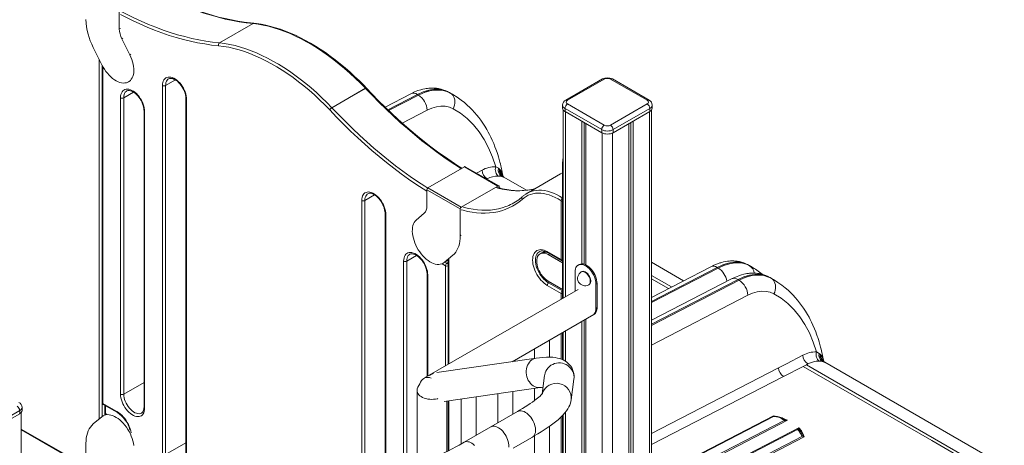
# Model space of a CAD drawing. Units: millimetres. Extents: x -10350 to 13924, y -8123 to 1778.
# Drawn here: x 6000 to 7328, y -5325 to -4751 of the extents above; entities that cross this region are included whole.
import ezdxf

# ---------------------------------------------------------------- set-up
doc = ezdxf.new("R2010")
doc.units = ezdxf.units.MM

msp = doc.modelspace()

# ---------------------------------------------------------------- linework, layer by layer
at = {"color": 7, "linetype": 'Continuous', "lineweight": 15}
for p, q in [((6134.2, -4740.9), (6134.2, -4763.4)), ((6269.3, -4782.1), (6314.6, -4756)), ((6314.6, -4756), (6269.4, -4782.1)), ((6137.7, -4776.6), (6148.5, -4798.3)), ((6110.7, -4811.8), (6099, -4788.6)), ((6111, -4814.8), (6111, -5267.6)), ((6111.9, -4816.1), (6111.9, -5268.8)), ((6146.7, -4834.8), (6148.1, -4834)), ((6786, -4830.9), (6736.5, -4859.5)), ((6788.5, -4831.1), (6739, -4859.7)), ((6846.5, -4859.7), (6797, -4831.1)), ((6849, -4859.5), (6799.5, -4830.9)), ((6192.5, -5338), (6192.5, -4839.9)), ((6196.7, -4839.9), (6196.7, -5338)), ((6421.1, -4869.7), (6466.3, -4843.5)), ((6466.3, -4843.6), (6421.1, -4869.7)), ((6577.8, -4848.4), (6576.9, -4847.9)), ((6135.9, -5256.4), (6135.9, -4856.2)), ((6140.2, -4856.2), (6140.2, -5256.4)), ((6224.1, -4857.5), (6224.1, -5355.6)), ((6225, -4858.7), (6225, -5356.8)), ((6527.4, -4850.9), (6492.7, -4868.8)), ((6537.7, -4852.6), (6536.3, -4851.8)), ((6578.4, -4848.6), (6579.5, -4849.3)), ((6579.5, -4849.3), (6580.9, -4850.1)), ((6580.7, -4849.9), (6579.6, -4849.3)), ((6582, -4850.7), (6580.9, -4850)), ((6583.6, -4851.6), (6582, -4850.7)), ((6583.6, -4851.6), (6584, -4851.9)), ((6167.6, -4873.8), (6167.6, -5273.9)), ((6168.4, -4875), (6168.4, -5275.1)), ((6732.2, -4866.2), (6732.2, -4870.3)), ((6733.2, -4873), (6733.2, -5126.4)), ((6785, -4899.3), (6735.5, -4870.7)), ((6735.5, -4870.7), (6735.5, -4874.8)), ((6735.5, -4874.8), (6785, -4903.4)), ((6739, -4864.6), (6788.5, -4893.2)), ((6797, -4893.2), (6846.5, -4864.6)), ((6850, -4870.7), (6800.5, -4899.3)), ((6800.5, -4903.4), (6850, -4874.8)), ((6850, -4870.7), (6850, -4874.8)), ((6852.2, -6910.4), (6852.2, -4873)), ((6853.2, -4870.3), (6853.2, -4866.2)), ((6758.1, -4887.9), (6758.1, -5080.5)), ((6827.4, -4887.9), (6827.4, -6127.1)), ((6761.4, -4889.8), (6761.4, -5081)), ((6763.7, -4891.1), (6763.7, -5082)), ((6785, -4899.3), (6785, -4903.4)), ((6800.5, -4899.3), (6800.5, -4903.4)), ((6821.7, -4891.1), (6821.7, -6118.7)), ((6824.1, -4889.8), (6824.1, -6122)), ((6550.5, -4978), (6600, -4949.4)), ((6645.1, -4975.4), (6600, -4949.4)), ((6646.1, -4975.3), (6601, -4949.3)), ((6642.1, -4949.5), (6645.7, -4951.5)), ((6645.7, -4951.5), (6647.2, -4952.7)), ((6647.2, -4952.7), (6648.5, -4954.1)), ((6648.5, -4954.1), (6648.6, -4954.3)), ((6648.6, -4954.3), (6650.3, -4957.1)), ((6732.3, -4943.5), (6732.3, -5127)), ((6651.6, -4962.9), (6650, -4962.5)), ((6650.3, -4957.1), (6651.4, -4960.6)), ((6651.5, -4960.7), (6651.4, -4960.5)), ((6651.4, -4960.6), (6651.5, -4960.9)), ((6652.9, -4963.4), (6651.6, -4962.9)), ((6653.6, -4963.8), (6652.4, -4962.8)), ((6653, -4963.4), (6652.9, -4963.4)), ((6683.6, -4981.1), (6653.1, -4963.5)), ((6729.4, -4959.1), (6684.1, -4985.3)), ((6594.2, -5006.4), (6549.1, -4980.4)), ((6549.1, -5002.9), (6549.1, -4980.4)), ((6550.5, -4978), (6595.6, -5004)), ((6595.6, -5004), (6645.1, -4975.4)), ((6646.5, -4976.2), (6646.5, -4978)), ((6646.5, -4977.3), (6648.7, -4978.5)), ((6594.2, -5006.4), (6594.2, -5042.5)), ((6730.2, -5074.7), (6730.2, -4995.3)), ((6492.8, -5012.6), (6492.8, -5368.8)), ((6534.9, -5021.4), (6545.7, -5012.2)), ((6584.3, -5068.8), (6572.7, -5078.5)), ((6704.1, -5065.6), (6702, -5066.9)), ((6711.6, -5063.9), (6730.2, -5074.7)), ((6712.2, -5065.3), (6730.8, -5076.1)), ((6713, -5067.9), (6732.3, -5079.1)), ((6571, -5079.7), (6575.2, -5077.2)), ((6578, -5074.6), (6578, -5216)), ((6754.6, -5081.4), (6753.2, -5082.3)), ((6895.4, -5103.4), (6852.2, -5078.4)), ((6932.1, -5084.4), (6852.2, -5125.7)), ((6942.2, -5086.1), (6940.8, -5085.3)), ((6981.4, -5081.3), (6980.4, -5080.8)), ((6981.7, -5081.5), (6980.4, -5080.8)), ((6981.7, -5081.5), (6983.1, -5082.2)), ((6984.1, -5082.8), (6982.5, -5081.9)), ((6984.2, -5082.9), (6983.1, -5082.2)), ((6985.6, -5083.7), (6984, -5082.7)), ((6986.7, -5084.3), (6985.6, -5083.7)), ((6986.7, -5084.4), (6986.6, -5084.3)), ((6549.4, -5094.2), (6549.4, -5232.6)), ((6749, -5117.3), (6749, -5091.4)), ((6758.2, -5090.9), (6757.5, -5091.3)), ((6852.2, -5096), (6879.4, -5111.7)), ((6960.1, -5100.7), (6852.2, -5156.5)), ((7010.6, -5098.2), (7009.7, -5097.7)), ((7011.1, -5098.4), (7012.3, -5099.1)), ((7013.5, -5099.8), (7012.3, -5099.1)), ((7012.3, -5099.1), (7013.6, -5099.9)), ((7014.8, -5100.5), (7013.6, -5099.8)), ((7016.3, -5101.4), (7014.8, -5100.5)), ((6730.2, -5120.3), (6711.6, -5109.5)), ((6732.3, -5115.1), (6713, -5103.9)), ((6713.3, -5106.1), (6732, -5116.9)), ((6767.5, -5108.6), (6768.2, -5108.2)), ((6778.7, -5106.9), (6777.3, -5107.7)), ((6777.3, -5107.7), (6777.3, -5140.4)), ((6778.7, -5106.9), (6778.7, -5139.6)), ((6970.4, -5102.4), (6969, -5101.6)), ((6753.2, -5114.9), (6546, -5234.5)), ((6778.7, -5139.6), (6777.3, -5140.4)), ((6664.1, -5212.5), (6774.6, -5148.7)), ((6773.2, -5149.6), (6774.6, -5148.7)), ((6758.1, -5158.3), (6758.1, -5783.9)), ((6761.4, -5156.4), (6761.4, -5785.8)), ((6763.7, -5155), (6763.7, -5787.2)), ((6732.3, -5173.1), (6732.3, -5209.8)), ((6733.2, -5172.6), (6733.2, -5210.2)), ((6714.5, -5206.4), (6714.5, -5183.4)), ((6694.5, -5195), (6694.5, -5208.1)), ((7034.1, -5215.3), (7056.4, -5203.9)), ((7074.8, -5199.4), (7078.5, -5201.4)), ((7078.5, -5201.4), (7079.9, -5202.5)), ((7079.9, -5202.5), (7081.2, -5203.9)), ((7081.2, -5203.9), (7081.4, -5204.1)), ((7081.4, -5204.1), (7083.1, -5206.9)), ((7083.1, -5206.9), (7084.2, -5210.4)), ((6696.4, -5207.8), (6562.7, -5227.3)), ((6665, -5212.4), (6665, -5212)), ((7023.6, -5220.8), (7034.1, -5215.3)), ((7030.3, -5232.5), (7056.8, -5218.8)), ((7056.8, -5218.8), (7061.2, -5216.6)), ((7056.8, -5218.8), (7230.6, -5319.1)), ((7063.1, -5215.6), (7061.2, -5216.6)), ((7061.2, -5216.6), (7312.1, -5361.5)), ((7084.4, -5212.7), (7082.8, -5212.3)), ((7084.2, -5210.6), (7084.2, -5210.3)), ((7084.2, -5210.4), (7084.2, -5210.7)), ((7085.7, -5213.2), (7084.4, -5212.7)), ((7086.3, -5213.6), (7085.1, -5212.6)), ((7085.8, -5213.2), (7085.7, -5213.2)), ((7328.2, -5353.2), (7085.9, -5213.3)), ((6707.9, -5231), (6704.6, -5256.1)), ((6743.9, -5264), (6747.6, -5236.3)), ((6536, -5251.8), (6536, -5352.2)), ((6572.5, -5266.3), (6702.2, -5247.4)), ((6615.5, -5312), (6615.5, -5260)), ((6645, -5255.7), (6645, -5295)), ((6665, -5283.5), (6665, -5252.8)), ((6694.5, -5248.5), (6694.5, -5264.9)), ((6111.9, -5268.8), (6131, -5279.8)), ((6112.5, -5270.2), (6131.6, -5281.2)), ((6114.5, -5271.3), (6114.5, -5284.4)), ((6576, -5333.9), (6576, -5265.8)), ((6578, -5265.5), (6578, -5332.9)), ((6595.5, -5263), (6595.5, -5323.5)), ((5999.8, -5278.6), (5950.3, -5307.2)), ((5950.3, -5311.3), (5999.8, -5282.7)), ((5999.8, -5278.6), (5999.8, -5282.7)), ((6002, -7401.2), (6002, -5280.9)), ((6003, -5278.2), (6003, -5274.1)), ((6110.7, -5286.8), (6099, -5296.6)), ((6117.3, -5282.8), (6112.4, -5285.6)), ((6671.6, -5279.6), (6635.5, -5300.5)), ((6732.3, -5285), (6732.3, -5733.2)), ((6733.2, -5284), (6733.2, -5769.6)), ((7018, -5286.1), (7016.6, -5285.7)), ((7016.8, -5286.3), (7018, -5286.1)), ((7016.8, -5286.3), (7016.8, -5286.3)), ((7016.8, -5286.3), (7017, -5286.6)), ((7017, -5286.6), (7017.9, -5286.5)), ((7018.8, -5286.3), (7018, -5286.1)), ((7019, -5286.2), (7018.3, -5286.3)), ((7023.6, -5287.5), (7021, -5286.8)), ((6714.5, -5819.3), (6714.5, -5299.8)), ((7031.3, -5291.7), (7031.1, -5291.5)), ((7031.4, -5290), (7031.2, -5289.9)), ((7032, -5290.2), (7031.4, -5290.1)), ((7031.6, -5290.1), (7031.6, -5290.1)), ((7032, -5290.2), (7031.6, -5290.1)), ((6002, -5304.4), (6089.2, -5354.7)), ((6635.5, -5300.5), (6599.4, -5321.3)), ((6694.5, -5312.6), (6694.5, -5819.3)), ((7050, -5305), (7050.5, -5305.5)), ((7050.5, -5305.5), (7051.7, -5306.9)), ((7051.7, -5306.9), (7051.8, -5307)), ((7052.9, -5308.7), (7051.8, -5307)), ((7054.4, -5307.1), (7053, -5304.8)), ((7054.1, -5306.7), (7054, -5306.4)), ((7054.1, -5306.7), (7054.4, -5307.1)), ((7055.2, -5308.5), (7054.4, -5307.1)), ((7055.8, -5309.9), (7055.2, -5308.5)), ((7055.9, -5313.1), (7057, -5313.7)), ((7056.7, -5310.3), (7058.3, -5314)), ((7058.3, -5314), (7056.9, -5312.2)), ((6089.2, -5322.9), (6089.2, -5358.9)), ((6665.7, -5329.3), (6691.6, -5314.3)), ((7057, -5313.7), (7058.3, -5314))]:
    msp.add_line(p, q, dxfattribs=at)
at = {"color": 8, "linetype": 'Continuous', "lineweight": 15}
for p, q in [((6134.2, -4763.4), (6135.6, -4762.6)), ((6137.7, -4776.6), (6139.1, -4775.8)), ((6106.9, -5290), (6106.9, -4804.2)), ((6148.5, -4798.3), (6149.9, -4797.5)), ((6111.1, -4812.6), (6111.1, -4814)), ((6113.7, -4817.1), (6111.9, -4816.1)), ((6209.9, -4832.3), (6196.7, -4839.9)), ((6578.4, -4848.6), (6576.8, -4848)), ((6153.4, -4848.6), (6140.2, -4856.2)), ((6496.5, -4872.4), (6536.3, -4851.8)), ((6497.5, -4873.4), (6537.7, -4852.6)), ((6580.4, -4849.8), (6578.4, -4848.6)), ((6580.9, -4850.1), (6583.6, -4851.6)), ((6516, -4890.4), (6549.4, -4873.1)), ((6736.2, -4875.2), (6736.2, -5124.7)), ((6849.3, -4875.2), (6849.3, -6914.5)), ((6785.7, -4903.8), (6785.7, -5799.8)), ((6799.8, -4903.8), (6799.8, -6099.7)), ((6616, -4958), (6623.6, -4954)), ((6733.2, -4944.1), (6732.3, -4943.5)), ((6630.3, -4965.7), (6629.9, -4966)), ((6653.1, -4963.5), (6653, -4963.4)), ((6478.6, -4987.4), (6465.4, -4995)), ((6461.2, -5380.4), (6461.2, -4995)), ((6465.4, -4995), (6465.4, -5378.9)), ((6493.7, -5013.8), (6493.7, -5368.5)), ((6594.2, -5042.5), (6595.6, -5041.6)), ((6535.2, -5069), (6522, -5076.7)), ((6578.9, -5073.7), (6578.9, -5215.5)), ((6584.3, -5068.8), (6585.7, -5068)), ((6713, -5067.9), (6714.9, -5066.9)), ((6517.7, -5359.5), (6517.7, -5076.7)), ((6522, -5076.7), (6522, -5357.9)), ((6574.3, -5083), (6569.7, -5080.3)), ((6572.7, -5078.5), (6577.6, -5075.7)), ((6576.1, -5079.6), (6573.6, -5078.2)), ((6574.3, -5218.2), (6574.3, -5083)), ((6577.4, -5075.9), (6577.9, -5076.1)), ((6577.9, -5076.1), (6577.9, -5075.5)), ((6732.3, -5076.7), (6731.9, -5076.5)), ((6852.2, -5131.1), (6940.8, -5085.3)), ((6942.2, -5086.1), (6852.2, -5132.6)), ((6983.1, -5082.2), (6985.6, -5083.7)), ((6986.6, -5084.3), (6984.2, -5082.9)), ((6550.3, -5095.5), (6550.3, -5232.1)), ((6852.2, -5100.7), (6875, -5113.9)), ((7013.6, -5099.9), (7016.7, -5101.7)), ((6852.2, -5162), (6969, -5101.6)), ((6852.2, -5163.5), (6970.4, -5102.4)), ((6730.2, -5128.2), (6730.2, -5120.3)), ((6732, -5116.9), (6732.3, -5116.6)), ((6732, -5116.9), (6732.3, -5117.1)), ((6852.2, -5190.1), (6982.2, -5122.9)), ((6730.2, -5209), (6730.2, -5174.4)), ((6736.2, -5170.9), (6736.2, -5211.9)), ((7085.9, -5213.3), (7085.8, -5213.2)), ((6852.2, -5309.3), (7023.6, -5220.8)), ((7030.3, -5232.5), (6852.2, -5324.5)), ((6167.6, -5240.5), (6140.2, -5256.4)), ((6111.1, -5268.3), (6111.1, -5286.5)), ((6115.4, -5271.8), (6115.4, -5283.9)), ((6578.9, -5265.4), (6578.9, -5332.4)), ((6736.2, -5280.6), (6736.2, -5771.2)), ((6852.2, -5370.6), (7016.6, -5285.7)), ((7017, -5286.6), (6852.2, -5371.7)), ((7016.6, -5285.7), (7019.2, -5286.2)), ((6730.2, -5581), (6730.2, -5287.1)), ((7035.8, -5291.6), (6852.2, -5386.4)), ((6852.2, -5384.2), (7031.3, -5291.7)), ((6002, -5303.4), (6089.2, -5353.7)), ((6852.2, -5404.6), (7051, -5301.9)), ((7049, -5304.1), (6852.2, -5405.8)), ((6852.2, -5418.3), (7055.9, -5313.1)), ((6224.1, -5322.2), (6196.7, -5338)), ((7058.3, -5314), (6852.2, -5420.5)), ((7230.6, -5319.1), (7307.8, -5363.7))]:
    msp.add_line(p, q, dxfattribs=at)
at = {"color": 8, "linetype": 'Continuous', "lineweight": 15, "flags": 128}
for points in [[(6314.6, -4756), (6305.4, -4755), (6296.1, -4753.7), (6286.7, -4752), (6277.2, -4750), (6267.6, -4747.7), (6258, -4745), (6248.3, -4742.1), (6238.5, -4738.7), (6228.7, -4735.1), (6218.9, -4731.1), (6209, -4726.8), (6199.1, -4722.2), (6189.1, -4717.2), (6183, -4714)], [(6137.8, -4740.1), (6143.9, -4743.4), (6153.8, -4748.3), (6163.7, -4752.9), (6173.6, -4757.2), (6183.5, -4761.2), (6193.3, -4764.9), (6203, -4768.2), (6212.7, -4771.2), (6222.4, -4773.8), (6231.9, -4776.2), (6241.4, -4778.1), (6250.8, -4779.8), (6260.1, -4781.1), (6269.3, -4782.1)], [(6268, -4786), (6258.8, -4785.1), (6249.4, -4783.7), (6239.9, -4782.1), (6230.4, -4780.1), (6220.8, -4777.7), (6211.1, -4775.1), (6201.4, -4772.1), (6191.5, -4768.7), (6181.7, -4765), (6171.8, -4761), (6161.8, -4756.7), (6151.9, -4752.1), (6141.9, -4747.1), (6135.6, -4743.8)], [(6200.8, -4830.8), (6199.9, -4831.4), (6198.8, -4832.6), (6197.9, -4834.1), (6197.2, -4835.8), (6196.9, -4837.8), (6196.7, -4839.9)], [(6144.2, -4847.1), (6143.3, -4847.8), (6142.2, -4848.9), (6141.3, -4850.4), (6140.7, -4852.1), (6140.3, -4854.1), (6140.2, -4856.2)], [(6466.3, -4843.6), (6466.7, -4843.4), (6467.1, -4843.2), (6467.4, -4843.2), (6467.6, -4843.2), (6467.7, -4843.3)], [(6466.3, -4843.5), (6466.7, -4843.3), (6467.1, -4843.2), (6467.4, -4843.2), (6467.6, -4843.2), (6467.7, -4843.3)], [(6595.5, -4952), (6591.8, -4949.7), (6581.9, -4943.1), (6571.9, -4936.3), (6562.1, -4929.2), (6552.2, -4921.8), (6542.4, -4914.2), (6532.7, -4906.2), (6523, -4898), (6513.3, -4889.6), (6503.8, -4880.8), (6494.3, -4871.9), (6484.9, -4862.7), (6475.6, -4853.2), (6466.3, -4843.6)], [(6549.1, -4982.5), (6544.3, -4979.4), (6534.3, -4972.8), (6524.3, -4966), (6514.4, -4958.8), (6504.5, -4951.4), (6494.6, -4943.7), (6484.8, -4935.7), (6475.1, -4927.5), (6465.4, -4918.9), (6455.8, -4910.2), (6446.2, -4901.2), (6436.8, -4891.9), (6427.4, -4882.4), (6418.1, -4872.7)], [(6421.1, -4869.7), (6430.3, -4879.4), (6439.6, -4888.8), (6449, -4898), (6458.5, -4907), (6468.1, -4915.7), (6477.7, -4924.1), (6487.4, -4932.4), (6497.2, -4940.3), (6507, -4948), (6516.8, -4955.3), (6526.7, -4962.4), (6536.6, -4969.3), (6546.5, -4975.8), (6550.3, -4978.2)], [(6695, -4979), (6690.8, -4980), (6685.5, -4981), (6680, -4981.6), (6674.4, -4981.9), (6668.7, -4981.8), (6662.8, -4981.4), (6656.9, -4980.7), (6650.9, -4979.5), (6644.7, -4978.1), (6643, -4977.6)], [(6688, -4983.4), (6689.7, -4982.8), (6693, -4981.8), (6696.5, -4981.3), (6700.2, -4981), (6704, -4981.2), (6707.8, -4981.6), (6711.8, -4982.5), (6715.9, -4983.6), (6720, -4985.2), (6724.1, -4987), (6728.3, -4989.2), (6732.4, -4991.7)], [(6469.5, -4985.9), (6468.6, -4986.6), (6467.5, -4987.7), (6466.6, -4989.2), (6465.9, -4990.9), (6465.6, -4992.9), (6465.4, -4995)], [(6677.7, -4993.5), (6673.5, -4996.9), (6669.2, -4999.9), (6664.7, -5002.6), (6659.9, -5005), (6655, -5007), (6649.9, -5008.7), (6644.7, -5010.1), (6639.3, -5011.1), (6633.7, -5011.7), (6628, -5012), (6622.2, -5011.9), (6616.3, -5011.5), (6610.2, -5010.7), (6604.1, -5009.6), (6597.9, -5008.1), (6595.6, -5007.5)], [(6597.7, -5003.7), (6599.5, -5004.2), (6605.6, -5005.7), (6611.6, -5006.8), (6617.6, -5007.5), (6623.4, -5008), (6629.2, -5008), (6634.8, -5007.8), (6640.2, -5007.1), (6645.6, -5006.2), (6650.8, -5004.8), (6655.8, -5003.2), (6657.4, -5002.6)], [(6526.1, -5067.6), (6525.2, -5068.2), (6524, -5069.4), (6523.2, -5070.8), (6522.5, -5072.6), (6522.1, -5074.5), (6522, -5076.7)], [(6702.3, -5063.4), (6701.6, -5063.7), (6700.1, -5064.6), (6698.8, -5065.7), (6697.7, -5067.2), (6696.8, -5069), (6696.2, -5070.9), (6695.8, -5073.1), (6695.7, -5075.5), (6695.8, -5078.1), (6696.2, -5080.7), (6696.8, -5083.4), (6697.7, -5086.2), (6698.8, -5088.9), (6700.1, -5091.6), (6701.6, -5094.2), (6703.3, -5096.7), (6705.1, -5099), (6707.1, -5101.2), (6709.1, -5103.1), (6711.2, -5104.7), (6713.3, -5106.1)], [(6577.6, -5080.4), (6577.8, -5080.7), (6578, -5081)], [(6577.9, -5076.1), (6578, -5076.2), (6578, -5076.2)], [(6757.5, -5091.3), (6758.4, -5091), (6759.5, -5090.9), (6760.8, -5091.1), (6762.1, -5091.6), (6763.5, -5092.5), (6764.8, -5093.6), (6766, -5095), (6767.1, -5096.5), (6768, -5098.1), (6768.8, -5099.9), (6769.3, -5101.6), (6769.5, -5103.3), (6769.5, -5104.8), (6769.3, -5106.2), (6768.8, -5107.4), (6768, -5108.2), (6767.5, -5108.6)], [(6683.3, -5224.9), (6683.6, -5222.3), (6684.2, -5219.8), (6685, -5217.4), (6686.1, -5215.2), (6687.5, -5213.3), (6689, -5211.5), (6690.7, -5210.1), (6692.6, -5209), (6694.6, -5208.2), (6696.4, -5207.8)], [(6707.9, -5231), (6708.1, -5230.1), (6708.7, -5227.6), (6709.7, -5225.2), (6711, -5222.9), (6712.6, -5220.8), (6714.5, -5219), (6716.6, -5217.4), (6718.9, -5216.1), (6721.3, -5215.1), (6723.9, -5214.4), (6726.6, -5214.1), (6729.3, -5214.2), (6731.9, -5214.5), (6734.5, -5215.3), (6736.9, -5216.3), (6739.2, -5217.7), (6741.3, -5219.3), (6743.1, -5221.2), (6744.7, -5223.4), (6746, -5225.7), (6746.9, -5228.1), (6747.5, -5230.7), (6747.8, -5233.3), (6747.6, -5235.9), (6747.6, -5236.3)], [(6702.2, -5247.4), (6700.8, -5247.5), (6698.7, -5247.4), (6696.6, -5247), (6694.5, -5246.2), (6692.5, -5245.1), (6690.6, -5243.6), (6688.9, -5241.9), (6687.4, -5239.9), (6686, -5237.7), (6685, -5235.3), (6684.1, -5232.8), (6683.6, -5230.2), (6683.3, -5227.6), (6683.3, -5224.9)], [(6140.2, -5256.4), (6140.3, -5258.7), (6140.7, -5261.1), (6141.3, -5263.5), (6142.2, -5266), (6143.3, -5268.5), (6144.6, -5270.9), (6146.1, -5273.1), (6147.8, -5275.3), (6149.6, -5277.2), (6151.4, -5278.8), (6153.3, -5280.3), (6155.3, -5281.4), (6157.2, -5282.2), (6159, -5282.6), (6160.8, -5282.8), (6162.4, -5282.6), (6163.9, -5282), (6164.3, -5281.8)], [(6563.9, -5262.4), (6563.5, -5262.5), (6561, -5263), (6558.3, -5263.3), (6555.7, -5263.4), (6553, -5263.3), (6550.4, -5262.9), (6547.9, -5262.4), (6545.5, -5261.7), (6543.3, -5260.8), (6541.4, -5259.7), (6539.7, -5258.5), (6538.3, -5257.2), (6537.2, -5255.8), (6536.5, -5254.3), (6536.1, -5252.8), (6536, -5251.8)], [(6131, -5279.8), (6133.2, -5281.2), (6135.4, -5282.9), (6137.5, -5284.9), (6139.5, -5287), (6141.5, -5289.4), (6143.3, -5291.9), (6145, -5294.6), (6146.4, -5297.4), (6147.7, -5300.2), (6148.8, -5303.1), (6149.6, -5305.9), (6150.3, -5308.7)], [(6671.6, -5279.6), (6671.8, -5279.6), (6673.2, -5279), (6674.8, -5278.7), (6676.5, -5278.8), (6678.3, -5279.2), (6680.2, -5279.9), (6682.1, -5280.9), (6683.9, -5282.2), (6685.8, -5283.8), (6687.5, -5285.6), (6689.2, -5287.6), (6690.7, -5289.8), (6692.1, -5292.1), (6693.3, -5294.5), (6694.2, -5296.9), (6695, -5299.3), (6695.5, -5301.7), (6695.7, -5304), (6695.7, -5306.2), (6695.5, -5308.2), (6695, -5310), (6694.2, -5311.6), (6693.3, -5312.9), (6692.1, -5314), (6691.6, -5314.3)], [(7029.7, -5289.2), (7029.8, -5289.2), (7035.8, -5291.6)], [(6599.4, -5321.3), (6599.6, -5321.2), (6601, -5320.6), (6602.6, -5320.4), (6604.3, -5320.5), (6606.1, -5320.9), (6608, -5321.6), (6609.9, -5322.6), (6611.8, -5323.9), (6613.6, -5325.5)]]:
    msp.add_lwpolyline(points, dxfattribs=at)
at = {"color": 7, "linetype": 'Continuous', "lineweight": 15, "flags": 128}
for points in [[(6315.7, -4755.7), (6311.3, -4755.3), (6302.8, -4754.3), (6294.3, -4752.9), (6285.6, -4751.3), (6277, -4749.5), (6268.2, -4747.3), (6259.4, -4744.9), (6250.5, -4742.1), (6241.6, -4739.1), (6232.6, -4735.9), (6223.6, -4732.3), (6214.6, -4728.5), (6205.5, -4724.4), (6196.5, -4720), (6187.4, -4715.4), (6184.5, -4713.8)], [(6466.3, -4843.5), (6459.4, -4836.5), (6452.4, -4829.7), (6445.3, -4823.1), (6438.1, -4816.8), (6430.9, -4810.8), (6423.6, -4805), (6416.3, -4799.5), (6409, -4794.3), (6401.6, -4789.4), (6394.2, -4784.8), (6386.8, -4780.6), (6379.4, -4776.6), (6372, -4773), (6364.6, -4769.7), (6357.3, -4766.7), (6350, -4764), (6342.8, -4761.7), (6335.6, -4759.8), (6328.5, -4758.2), (6321.5, -4756.9), (6314.6, -4756)], [(6467.7, -4843.3), (6464.4, -4839.9), (6458.1, -4833.6), (6451.7, -4827.4), (6445.2, -4821.5), (6438.7, -4815.8), (6432.1, -4810.4), (6425.5, -4805.1), (6418.9, -4800.1), (6412.2, -4795.4), (6405.4, -4790.8), (6398.7, -4786.5), (6392, -4782.5), (6385.2, -4778.8), (6378.5, -4775.3), (6371.7, -4772), (6365, -4769), (6358.3, -4766.4), (6351.7, -4763.9), (6345.1, -4761.8), (6338.5, -4760), (6332, -4758.4), (6325.5, -4757.1), (6319.2, -4756.1), (6315.7, -4755.7)], [(6418.1, -4872.7), (6411.3, -4865.7), (6404.4, -4859), (6397.4, -4852.5), (6390.3, -4846.2), (6383.1, -4840.3), (6375.9, -4834.6), (6368.7, -4829.1), (6361.4, -4824), (6354.1, -4819.2), (6346.8, -4814.6), (6339.4, -4810.4), (6332.1, -4806.5), (6324.8, -4802.9), (6317.5, -4799.6), (6310.3, -4796.7), (6303.1, -4794), (6295.9, -4791.8), (6288.8, -4789.8), (6281.8, -4788.2), (6274.9, -4787), (6268, -4786)], [(6269.4, -4782.1), (6276.3, -4783), (6283.3, -4784.3), (6290.4, -4785.9), (6297.5, -4787.9), (6304.8, -4790.2), (6312, -4792.8), (6319.4, -4795.8), (6326.7, -4799.1), (6334.1, -4802.7), (6341.5, -4806.7), (6348.9, -4811), (6356.3, -4815.6), (6363.7, -4820.5), (6371.1, -4825.6), (6378.4, -4831.1), (6385.7, -4836.9), (6392.9, -4842.9), (6400.1, -4849.2), (6407.1, -4855.8), (6414.1, -4862.6), (6421.1, -4869.7)], [(6148.5, -4798.3), (6149.9, -4801.5), (6151.1, -4804.6), (6152.2, -4807.8), (6152.9, -4811), (6153.5, -4814), (6153.8, -4817), (6153.8, -4819.9), (6153.6, -4822.6), (6153.2, -4825.1), (6152.5, -4827.5), (6151.6, -4829.6), (6150.4, -4831.4), (6149.1, -4833), (6147.5, -4834.3), (6145.8, -4835.3), (6143.9, -4836), (6141.8, -4836.3), (6139.6, -4836.4), (6137.3, -4836.1), (6135, -4835.5), (6132.5, -4834.6), (6130.1, -4833.4), (6127.6, -4831.9), (6125.2, -4830.1), (6122.8, -4828.1), (6120.5, -4825.8), (6118.3, -4823.3), (6116.1, -4820.7), (6114.2, -4817.9), (6112.3, -4814.9), (6110.7, -4811.8)], [(6192.5, -4839.9), (6192.6, -4837.6), (6193, -4835.5), (6193.6, -4833.7), (6194.5, -4832), (6195.6, -4830.7), (6196.9, -4829.6), (6198.4, -4828.8), (6200, -4828.4), (6201.8, -4828.3), (6203.7, -4828.5), (6205.7, -4829.1), (6207.7, -4830), (6209.8, -4831.1), (6211.8, -4832.6), (6213.8, -4834.3), (6215.7, -4836.3), (6217.5, -4838.5), (6219.1, -4840.8), (6220.6, -4843.3), (6221.9, -4845.9), (6223, -4848.5), (6223.9, -4851.1), (6224.5, -4853.7), (6224.9, -4856.3), (6225, -4858.7)], [(6200.8, -4830.8), (6201, -4830.7), (6202.1, -4830.3), (6203.2, -4830.1), (6204.5, -4830.1), (6206, -4830.4), (6207.5, -4831), (6209.1, -4831.8), (6210.8, -4832.8), (6212.5, -4834.1), (6214.1, -4835.6), (6215.8, -4837.3), (6217.3, -4839.2), (6218.7, -4841.3), (6220, -4843.4), (6221.2, -4845.7), (6222.2, -4847.9), (6223, -4850.2), (6223.5, -4852.5), (6223.9, -4854.6), (6224.1, -4856.7), (6224.1, -4857.5)], [(6135.9, -4856.2), (6136, -4854), (6136.4, -4851.9), (6137.1, -4850), (6137.9, -4848.4), (6139, -4847), (6140.3, -4845.9), (6141.8, -4845.2), (6143.5, -4844.7), (6145.2, -4844.6), (6147.1, -4844.9), (6149.1, -4845.4), (6151.2, -4846.3), (6153.2, -4847.5), (6155.2, -4848.9), (6157.2, -4850.7), (6159.1, -4852.6), (6160.9, -4854.8), (6162.5, -4857.1), (6164, -4859.6), (6165.3, -4862.2), (6166.4, -4864.8), (6167.3, -4867.5), (6167.9, -4870.1), (6168.3, -4872.6), (6168.4, -4875)], [(6144.3, -4847.1), (6144.4, -4847), (6145.5, -4846.6), (6146.7, -4846.4), (6147.9, -4846.5), (6149.4, -4846.8), (6150.9, -4847.3), (6152.6, -4848.1), (6154.2, -4849.1), (6155.9, -4850.4), (6157.6, -4851.9), (6159.2, -4853.7), (6160.7, -4855.6), (6162.2, -4857.6), (6163.5, -4859.8), (6164.6, -4862), (6165.6, -4864.3), (6166.4, -4866.6), (6167, -4868.8), (6167.4, -4871), (6167.5, -4873), (6167.6, -4873.8)], [(6596.4, -4951.5), (6591, -4948), (6581.9, -4942), (6572.8, -4935.7), (6563.7, -4929.2), (6554.7, -4922.4), (6545.7, -4915.4), (6536.7, -4908.2), (6527.8, -4900.7), (6518.9, -4893.1), (6510.1, -4885.2), (6501.4, -4877.1), (6492.7, -4868.8), (6484.1, -4860.3), (6475.5, -4851.5), (6467.7, -4843.3)], [(6576.9, -4847.9), (6573.8, -4846.5), (6570.8, -4845.4), (6568.3, -4844.7), (6566.4, -4844.2), (6564.9, -4843.9), (6563.7, -4843.7), (6562.3, -4843.5), (6560.7, -4843.4), (6558.2, -4843.2), (6555.7, -4843.2), (6553.6, -4843.3), (6551.8, -4843.4), (6550.1, -4843.6), (6548.3, -4843.8), (6546.3, -4844.2), (6543.9, -4844.7), (6540.8, -4845.5), (6537, -4846.7), (6532.5, -4848.4), (6527.4, -4850.9)], [(6578.4, -4848.6), (6573.8, -4846.6), (6569.1, -4845.4), (6564.1, -4844.8), (6559, -4844.9), (6551.6, -4846), (6544, -4848.4), (6536.3, -4851.8)], [(6537.7, -4852.6), (6545.4, -4849.2), (6553, -4846.8), (6560.3, -4845.7), (6565.4, -4845.6), (6570.3, -4846.1), (6575.1, -4847.4), (6579.5, -4849.3)], [(6537.7, -4852.6), (6543.5, -4849.9), (6549.3, -4847.9), (6555, -4846.5), (6560.7, -4845.9), (6566, -4845.9), (6571.1, -4846.6), (6576.1, -4848), (6580.9, -4850.1)], [(6580.9, -4850.1), (6582.6, -4851.3), (6584, -4852.8), (6585.2, -4854.6), (6586.1, -4856.6), (6586.7, -4858.9), (6586.9, -4861.3), (6586.8, -4863.8), (6586.4, -4866.3), (6585.7, -4868.8), (6584.7, -4871.2)], [(6651.4, -4960.5), (6651.3, -4960), (6650.7, -4956.7), (6650.2, -4954.1), (6649.8, -4952.1), (6649.4, -4950.1), (6648.9, -4948), (6648.3, -4945.6), (6647.6, -4943.1), (6646.7, -4939.6), (6645.7, -4936), (6644.7, -4932.8), (6643.8, -4930.2), (6643.1, -4928.1), (6642.3, -4925.7), (6641, -4922.4), (6639.3, -4918.2), (6637.3, -4913.5), (6635.3, -4909.3), (6633.6, -4905.8), (6632, -4902.8), (6629.9, -4899), (6627.3, -4894.7), (6624.5, -4890.4), (6621.9, -4886.7), (6619.3, -4883.1), (6616.4, -4879.6), (6613.4, -4876.1), (6610.4, -4872.8), (6607.2, -4869.6), (6603.7, -4866.2), (6599.8, -4862.9), (6595.3, -4859.4), (6590.1, -4855.6), (6584, -4851.8)], [(6584.7, -4871.2), (6579.5, -4869), (6574, -4867.8), (6568.1, -4867.7), (6562, -4868.5), (6555.8, -4870.3), (6549.4, -4873.1)], [(6584.7, -4871.2), (6594.4, -4877.2), (6603.5, -4884.4), (6611.9, -4892.7), (6619.6, -4902.1), (6626.5, -4912.5), (6632.5, -4924), (6637.7, -4936.3), (6642.1, -4949.5)], [(6645.8, -4962), (6644.6, -4961.1), (6643.6, -4959.9), (6642.7, -4958.4), (6642.1, -4956.8), (6641.7, -4955), (6641.5, -4953.2), (6641.7, -4951.3), (6642.1, -4949.5)], [(6650, -4962.5), (6648.1, -4962.2), (6645.8, -4962)], [(6651.8, -4962.2), (6651.6, -4961.5), (6651.4, -4960.6)], [(6732.3, -4957.6), (6731.8, -4957.9), (6729.4, -4959.1)], [(6695.3, -4978.8), (6692.4, -4979.6), (6687.6, -4980.5), (6682.7, -4981.2), (6677.8, -4981.6), (6672.7, -4981.7), (6667.5, -4981.5), (6662.2, -4981), (6656.8, -4980.2), (6651.4, -4979.2), (6645.9, -4977.8), (6644.2, -4977.3)], [(6461.2, -4995), (6461.3, -4992.7), (6461.7, -4990.7), (6462.3, -4988.8), (6463.2, -4987.1), (6464.3, -4985.8), (6465.6, -4984.7), (6467.1, -4984), (6468.7, -4983.5), (6470.5, -4983.4), (6472.4, -4983.7), (6474.4, -4984.2), (6476.4, -4985.1), (6478.5, -4986.3), (6480.5, -4987.7), (6482.5, -4989.5), (6484.4, -4991.4), (6486.2, -4993.6), (6487.8, -4995.9), (6489.3, -4998.4), (6490.6, -5001), (6491.7, -5003.6), (6492.6, -5006.2), (6493.2, -5008.8), (6493.6, -5011.4), (6493.7, -5013.8)], [(6469.5, -4985.9), (6469.7, -4985.8), (6470.8, -4985.4), (6471.9, -4985.2), (6473.2, -4985.2), (6474.7, -4985.5), (6476.2, -4986.1), (6477.8, -4986.9), (6479.5, -4987.9), (6481.2, -4989.2), (6482.8, -4990.7), (6484.5, -4992.4), (6486, -4994.3), (6487.4, -4996.4), (6488.7, -4998.5), (6489.9, -5000.8), (6490.9, -5003.1), (6491.7, -5005.3), (6492.2, -5007.6), (6492.6, -5009.7), (6492.8, -5011.8), (6492.8, -5012.6)], [(6677.8, -4990.1), (6676.4, -4991.3), (6674.9, -4992.4)], [(6730.2, -4995.3), (6726.2, -4992.9), (6722.1, -4990.8), (6718.1, -4989), (6714.2, -4987.5), (6710.3, -4986.4), (6706.4, -4985.6), (6702.7, -4985.1), (6699, -4985), (6695.5, -4985.2), (6692.1, -4985.8), (6688.9, -4986.7), (6685.8, -4987.9), (6682.9, -4989.4), (6680.2, -4991.3), (6677.7, -4993.5)], [(6572.7, -5078.5), (6571, -5079.7), (6569.2, -5080.5), (6567.2, -5081.1), (6565.1, -5081.3), (6562.9, -5081.2), (6560.5, -5080.8), (6558.2, -5080.1), (6555.7, -5079), (6553.3, -5077.7), (6550.8, -5076.1), (6548.4, -5074.2), (6546, -5072), (6543.7, -5069.7), (6541.6, -5067.1), (6539.5, -5064.4), (6537.6, -5061.5), (6535.8, -5058.5), (6534.3, -5055.4), (6532.9, -5052.2), (6531.8, -5049.1), (6530.9, -5045.9), (6530.2, -5042.8), (6529.7, -5039.7), (6529.5, -5036.8), (6529.6, -5034), (6529.9, -5031.3), (6530.4, -5028.9), (6531.2, -5026.6), (6532.2, -5024.6), (6533.4, -5022.9), (6534.9, -5021.4)], [(6594.2, -5042.5), (6594.1, -5046.2), (6593.7, -5049.8), (6593.1, -5053.3), (6592.2, -5056.5), (6591.1, -5059.5), (6589.7, -5062.2), (6588.1, -5064.7), (6586.3, -5066.9), (6584.3, -5068.8)], [(6517.7, -5076.7), (6517.9, -5074.4), (6518.3, -5072.3), (6518.9, -5070.4), (6519.8, -5068.8), (6520.9, -5067.4), (6522.2, -5066.4), (6523.6, -5065.6), (6525.3, -5065.2), (6527.1, -5065.1), (6529, -5065.3), (6531, -5065.9), (6533, -5066.7), (6535, -5067.9), (6537.1, -5069.4), (6539, -5071.1), (6540.9, -5073.1), (6542.7, -5075.2), (6544.4, -5077.6), (6545.9, -5080.1), (6547.2, -5082.6), (6548.3, -5085.2), (6549.1, -5087.9), (6549.8, -5090.5), (6550.1, -5093), (6550.3, -5095.5)], [(6526.1, -5067.6), (6526.2, -5067.5), (6527.4, -5067), (6528.5, -5066.9), (6529.7, -5066.9), (6531.2, -5067.2), (6532.8, -5067.7), (6534.4, -5068.5), (6536.1, -5069.6), (6537.8, -5070.9), (6539.4, -5072.4), (6541, -5074.1), (6542.6, -5076), (6544, -5078), (6545.3, -5080.2), (6546.5, -5082.4), (6547.4, -5084.7), (6548.2, -5087), (6548.8, -5089.2), (6549.2, -5091.4), (6549.4, -5093.4), (6549.4, -5094.2)], [(6711.6, -5109.5), (6709.3, -5108.1), (6707.2, -5106.4), (6705, -5104.5), (6703, -5102.3), (6701.1, -5100), (6699.2, -5097.4), (6697.6, -5094.8), (6696.1, -5092), (6694.8, -5089.2), (6693.8, -5086.4), (6692.9, -5083.5), (6692.3, -5080.7), (6691.9, -5078), (6691.8, -5075.3), (6691.9, -5072.9), (6692.3, -5070.6), (6692.9, -5068.5), (6693.8, -5066.6), (6694.8, -5065), (6696.1, -5063.6), (6697.6, -5062.6), (6699.2, -5061.8), (6701.1, -5061.4), (6703, -5061.3), (6705, -5061.5), (6707.2, -5062), (6709.3, -5062.8), (6711.6, -5063.9)], [(6713, -5103.9), (6710.9, -5102.6), (6708.9, -5100.9), (6707, -5099.1), (6705.2, -5097), (6703.5, -5094.7), (6702, -5092.3), (6700.6, -5089.7), (6699.5, -5087.1), (6698.6, -5084.5), (6697.9, -5081.9), (6697.5, -5079.4), (6697.4, -5076.9), (6697.5, -5074.7), (6697.9, -5072.6), (6698.6, -5070.7), (6699.5, -5069.2), (6700.6, -5067.9), (6702, -5066.9), (6703.5, -5066.2), (6705.2, -5065.9), (6707, -5065.9), (6708.9, -5066.2), (6710.9, -5066.9), (6713, -5067.9)], [(6702.3, -5063.4), (6703.5, -5063.1), (6704.9, -5063), (6706.5, -5063.2), (6708.2, -5063.6), (6710, -5064.2), (6711.8, -5065.1), (6712.2, -5065.3)], [(6577.6, -5080.4), (6576.9, -5080), (6576.2, -5079.7), (6576.1, -5079.6)], [(6749, -5091.4), (6749.2, -5089.3), (6749.6, -5087.3), (6750.2, -5085.6), (6751.1, -5084.1), (6752.2, -5082.9), (6753.5, -5082.1), (6755, -5081.5), (6756.7, -5081.3), (6758.4, -5081.5), (6760.3, -5081.9), (6762.2, -5082.7), (6764.2, -5083.8), (6766.1, -5085.2), (6767.9, -5086.9), (6769.7, -5088.8), (6771.3, -5090.9), (6772.8, -5093.2), (6774.2, -5095.6), (6775.3, -5098.1), (6776.2, -5100.6), (6776.8, -5103), (6777.2, -5105.4), (6777.3, -5107.7)], [(6754.6, -5081.4), (6754.9, -5081.3), (6756.4, -5080.7), (6758.1, -5080.5), (6759.9, -5080.6), (6761.7, -5081.1), (6763.6, -5081.9), (6765.6, -5083), (6767.5, -5084.4), (6769.3, -5086.1), (6771.1, -5088), (6772.8, -5090.1), (6774.3, -5092.4), (6775.6, -5094.8), (6776.7, -5097.2), (6777.6, -5099.7), (6778.2, -5102.2), (6778.6, -5104.6), (6778.7, -5106.9)], [(6980.4, -5080.8), (6976.6, -5079.1), (6973.5, -5078.1), (6971.1, -5077.5), (6969.8, -5077.3), (6969, -5077.1), (6967.6, -5076.9), (6965.7, -5076.7), (6963.2, -5076.5), (6960.8, -5076.5), (6958.7, -5076.6), (6957, -5076.7), (6954.9, -5076.9), (6952.2, -5077.3), (6949.3, -5077.9), (6946.9, -5078.6), (6945.6, -5078.9), (6944.3, -5079.3), (6942.4, -5079.9), (6939.7, -5080.9), (6936.3, -5082.4), (6932.1, -5084.4)], [(6981.7, -5081.5), (6977.4, -5079.6), (6972.9, -5078.5), (6968.1, -5078), (6963.2, -5078.2), (6955.9, -5079.5), (6948.4, -5081.8), (6940.8, -5085.3)], [(6940.8, -5085.3), (6946.6, -5082.6), (6952.3, -5080.6), (6958, -5079.2), (6963.5, -5078.4), (6968.7, -5078.4), (6973.7, -5079), (6978.5, -5080.2), (6983.1, -5082.2)], [(6984.2, -5082.9), (6979.7, -5081), (6974.9, -5079.7), (6970, -5079.1), (6964.9, -5079.2), (6957.5, -5080.3), (6949.9, -5082.7), (6942.2, -5086.1)], [(6758.2, -5090.9), (6759.1, -5090.6), (6760.2, -5090.5), (6761.5, -5090.7), (6762.8, -5091.2), (6764.2, -5092.1), (6765.5, -5093.2), (6766.7, -5094.5), (6767.8, -5096.1), (6768.7, -5097.7), (6769.5, -5099.5), (6770, -5101.2), (6770.2, -5102.9), (6770.2, -5104.4), (6770, -5105.8), (6769.5, -5106.9), (6768.7, -5107.8), (6768.2, -5108.2)], [(7009.6, -5097.7), (7006.5, -5096.3), (7003.6, -5095.2), (7001.1, -5094.5), (6999.1, -5094), (6997.7, -5093.7), (6996.5, -5093.5), (6995.1, -5093.4), (6993.4, -5093.2), (6990.9, -5093), (6988.5, -5093), (6986.4, -5093.1), (6984.6, -5093.2), (6982.9, -5093.4), (6981, -5093.7), (6979.1, -5094), (6976.7, -5094.5), (6973.6, -5095.3), (6969.8, -5096.5), (6965.3, -5098.3), (6960.1, -5100.7)], [(7011.1, -5098.4), (7006.6, -5096.5), (7001.8, -5095.2), (6996.8, -5094.6), (6991.7, -5094.7), (6984.3, -5095.9), (6976.7, -5098.2), (6969, -5101.6)], [(6970.4, -5102.4), (6978.1, -5099), (6985.7, -5096.7), (6993.1, -5095.5), (6998.2, -5095.4), (7003.1, -5095.9), (7007.8, -5097.2), (7012.3, -5099.1)], [(6970.4, -5102.4), (6976.2, -5099.8), (6982, -5097.7), (6987.8, -5096.4), (6993.4, -5095.7), (6998.7, -5095.7), (7003.9, -5096.4), (7008.9, -5097.8), (7013.6, -5099.9)], [(7013.6, -5099.9), (7015.3, -5101.1), (7016.8, -5102.6), (7017.9, -5104.4), (7018.8, -5106.5), (7019.4, -5108.7), (7019.7, -5111.1), (7019.6, -5113.6), (7019.2, -5116.1), (7018.5, -5118.6), (7017.4, -5121)], [(7084.2, -5210.3), (7084.1, -5209.8), (7083.5, -5206.5), (7083, -5203.9), (7082.5, -5202), (7082.1, -5200), (7081.6, -5197.8), (7081, -5195.4), (7080.4, -5192.9), (7079.5, -5189.4), (7078.4, -5185.8), (7077.4, -5182.6), (7076.5, -5180), (7075.8, -5177.9), (7075, -5175.6), (7073.8, -5172.3), (7072.1, -5168), (7070, -5163.3), (7068.1, -5159.1), (7066.3, -5155.6), (7064.8, -5152.6), (7062.6, -5148.8), (7060, -5144.5), (7057.3, -5140.3), (7054.6, -5136.5), (7052, -5133), (7049.2, -5129.4), (7046.2, -5125.9), (7043.2, -5122.6), (7040, -5119.4), (7036.4, -5116.1), (7032.5, -5112.7), (7028.1, -5109.2), (7022.8, -5105.5), (7016.7, -5101.6)], [(7017.4, -5121), (7012.3, -5118.8), (7006.7, -5117.6), (7000.9, -5117.5), (6994.8, -5118.3), (6988.5, -5120.1), (6982.2, -5122.9)], [(7017.4, -5121), (7027.2, -5127), (7036.3, -5134.2), (7044.7, -5142.5), (7052.4, -5151.9), (7059.2, -5162.4), (7065.3, -5173.8), (7070.5, -5186.1), (7074.8, -5199.4)], [(6777.3, -5140.4), (6777.2, -5142.5), (6776.8, -5144.5), (6776.2, -5146.2), (6775.3, -5147.7), (6774.2, -5148.9), (6773.2, -5149.6)], [(6778.7, -5139.6), (6778.7, -5140.7), (6778.5, -5142.7), (6778, -5144.5), (6777.2, -5146.1), (6776.3, -5147.4), (6775.1, -5148.4), (6774.6, -5148.7)], [(6778.7, -5139.6), (6778.6, -5141.7), (6778.2, -5143.7), (6777.6, -5145.4), (6776.7, -5146.9), (6775.6, -5148.1), (6774.6, -5148.7)], [(6747.6, -5236.3), (6747.8, -5233.8), (6747.8, -5231.2), (6747.4, -5228.3), (6746.7, -5225.6), (6745.8, -5222.9), (6744.5, -5220.5), (6743, -5218.2), (6741.3, -5216.2), (6739.5, -5214.3), (6737.5, -5212.7), (6735.3, -5211.3), (6733.1, -5210.1), (6730.7, -5209.1), (6728.2, -5208.3), (6725.4, -5207.6), (6722.4, -5207), (6718.9, -5206.6), (6714.8, -5206.4), (6710.4, -5206.5), (6705.8, -5206.8), (6701.2, -5207.2), (6696.4, -5207.8)], [(7078.6, -5211.8), (7077.4, -5210.9), (7076.3, -5209.7), (7075.5, -5208.3), (7074.8, -5206.6), (7074.4, -5204.9), (7074.3, -5203), (7074.4, -5201.2), (7074.8, -5199.4)], [(7082.8, -5212.3), (7080.9, -5212), (7078.6, -5211.8)], [(7084.6, -5212), (7084.4, -5211.3), (7084.2, -5210.4)], [(6702.2, -5247.4), (6703.9, -5247.2), (6705.8, -5246.9)], [(6168.4, -5275.1), (6168.3, -5277.4), (6167.9, -5279.5), (6167.3, -5281.4), (6166.4, -5283), (6165.3, -5284.4), (6164, -5285.4), (6162.5, -5286.2), (6160.9, -5286.6), (6159.1, -5286.7), (6157.2, -5286.5), (6155.2, -5285.9), (6153.2, -5285.1), (6151.2, -5283.9), (6149.1, -5282.4), (6147.1, -5280.7), (6145.2, -5278.7), (6143.5, -5276.6), (6141.8, -5274.2), (6140.3, -5271.8), (6139, -5269.2), (6137.9, -5266.6), (6137.1, -5263.9), (6136.4, -5261.3), (6136, -5258.8), (6135.9, -5256.4)], [(6705.3, -5255.2), (6705.3, -5255.2), (6705, -5255.5), (6704.6, -5256), (6704, -5256.8), (6703.1, -5257.7), (6701.9, -5258.9), (6700.4, -5260.2), (6698.6, -5261.7), (6696.6, -5263.3), (6694.2, -5265.1), (6691.5, -5267), (6688.6, -5269.1), (6685.4, -5271.2), (6681.9, -5273.4), (6678.2, -5275.7), (6674.3, -5278.1), (6671.6, -5279.6)], [(6691.6, -5314.3), (6694.1, -5312.8), (6698.7, -5310.1), (6703.2, -5307.3), (6707.5, -5304.6), (6711.6, -5301.8), (6715.5, -5299.1), (6719.2, -5296.4), (6722.8, -5293.6), (6726.1, -5290.8), (6729.3, -5287.9), (6732.4, -5284.9), (6735.3, -5281.7), (6737.6, -5278.8), (6739.4, -5276.1), (6740.8, -5273.6), (6741.9, -5271.1), (6742.8, -5268.7), (6743.5, -5266.2), (6743.9, -5264)], [(6153.6, -5325.6), (6153.2, -5322.6), (6152.5, -5319.5), (6151.6, -5316.3), (6150.4, -5313.1), (6149.1, -5310), (6147.5, -5306.9), (6145.8, -5303.9), (6143.9, -5301), (6141.8, -5298.2), (6139.6, -5295.7), (6137.3, -5293.3), (6135, -5291.2), (6132.5, -5289.3), (6130.1, -5287.7), (6127.6, -5286.3), (6125.2, -5285.3), (6122.8, -5284.6), (6120.5, -5284.1), (6118.3, -5284), (6116.1, -5284.3), (6114.2, -5284.8), (6112.3, -5285.7), (6110.7, -5286.8)], [(6167.6, -5273.9), (6167.5, -5274.9), (6167.3, -5276.6), (6167, -5278.1), (6166.5, -5279.4), (6165.8, -5280.4), (6165.1, -5281.3), (6164.3, -5281.8)], [(7021, -5286.8), (7019.4, -5286.6), (7017.9, -5286.5)], [(6099, -5296.6), (6097, -5298.5), (6095.2, -5300.7), (6093.6, -5303.2), (6092.3, -5305.9), (6091.2, -5308.9), (6090.3, -5312.1), (6089.7, -5315.5), (6089.3, -5319.1), (6089.2, -5322.9)], [(6635.5, -5300.5), (6635.7, -5300.4), (6637.1, -5299.8), (6638.7, -5299.6), (6640.4, -5299.6), (6642.2, -5300), (6644.1, -5300.7), (6646, -5301.8), (6647.9, -5303.1), (6649.7, -5304.6), (6651.5, -5306.4), (6653.1, -5308.4), (6654.6, -5310.6), (6656, -5312.9), (6657.2, -5315.3), (6658.1, -5317.7), (6658.9, -5320.2), (6659.4, -5322.5), (6659.6, -5324.9), (6659.6, -5327), (6659.5, -5327.9)], [(6635.5, -5300.5), (6635.7, -5300.4), (6637.1, -5299.8), (6638.7, -5299.6), (6640.4, -5299.6), (6642.2, -5300), (6644.1, -5300.7), (6646, -5301.8), (6647.9, -5303.1), (6649.7, -5304.6), (6651.5, -5306.4), (6653.1, -5308.4), (6654.6, -5310.6), (6656, -5312.9), (6657.2, -5315.3), (6658.1, -5317.7), (6658.9, -5320.2), (6659.4, -5322.5), (6659.6, -5324.9), (6659.6, -5327), (6659.5, -5327.9)], [(7031.1, -5291.5), (7031.2, -5291.2), (7031.2, -5290.8), (7031.3, -5290.6), (7031.3, -5290.3), (7031.3, -5290.1), (7031.2, -5290), (7031.2, -5289.9), (7031.1, -5289.9)], [(7031.2, -5289.9), (7031.4, -5290), (7031.4, -5290.1), (7031.5, -5290.2), (7031.5, -5290.4), (7031.5, -5290.7), (7031.5, -5291), (7031.4, -5291.3), (7031.3, -5291.7)], [(7049, -5304.1), (7049.4, -5304.5), (7050, -5305)], [(7051, -5301.9), (7054.4, -5306), (7056.7, -5310.3)], [(6599.4, -5321.3), (6597.1, -5322.6), (6592.7, -5325.1), (6588.1, -5327.6), (6583.3, -5330.1), (6578.3, -5332.7), (6573.2, -5335.3), (6568, -5337.8), (6562.6, -5340.4), (6557.2, -5342.9), (6551.6, -5345.4), (6546, -5347.9), (6540.3, -5350.4), (6534.5, -5352.8), (6528.8, -5355.2), (6523, -5357.5), (6517.3, -5359.7), (6511.5, -5361.9), (6508.6, -5363)]]:
    msp.add_lwpolyline(points, dxfattribs=at)
at = {"color": 7, "linetype": 'Continuous', "lineweight": 15}
for centre, radius, start, end in [((6175.2, -4748.5), 86, 181.5804, 207.7854), ((6164.8, -4762.5), 30.6, 181.6163, 207.4994), ((6314.5, -4757.4), 1.47, 83.7596, 85.0005), ((6315.4, -4758.7), 3, 83.7624, 85.0032), ((6271.4, -4785), 3.54, 125.3342, 197.6322), ((6271.4, -4784.9), 3.5, 125.4278, 198.392), ((6269.2, -4783.5), 1.47, 83.7596, 85.0005), ((6114, -4814.8), 3, 148.5359, 180), ((6792.7, -4843.4), 14.2, 61.5867, 118.4133), ((6792.7, -4839.3), 9.22, 62.6097, 117.3903), ((6194.6, -4835.8), 4.61, 242.6097, 297.3903), ((6463.1, -4846.6), 4.46, 43.139, 43.7312), ((6465.5, -4845.3), 3, 43.1396, 43.7319), ((6138, -4852.2), 4.61, 242.6097, 297.3903), ((6523.7, -4874.3), 25.8, 2.5834, 57.0372), ((6740.1, -4866.4), 7.86, 117.4249, 178.5756), ((6739.9, -4862.2), 2.62, 110.7834, 249.2166), ((6845.6, -4862.2), 2.62, 290.7834, 69.2166), ((6845.3, -4866.5), 7.91, 1.6973, 62.3606), ((6425.2, -4876.7), 8.07, 120.3869, 150.6094), ((6425, -4876.4), 7.79, 120.4392, 151.8097), ((6417.8, -4872.7), 4.46, 43.139, 43.7312), ((6737.7, -4869.8), 5.53, 185.6948, 245.6253), ((6743.1, -4871.1), 7.68, 122.6055, 177.3945), ((6842.3, -4871.1), 7.68, 2.6055, 57.3945), ((6847.7, -4869.8), 5.53, 294.3747, 354.3052), ((6792.6, -4899.7), 7.68, 122.6055, 177.3945), ((6792.7, -4884.3), 16.9, 242.6097, 297.3903), ((6792.7, -4885), 9.22, 242.6097, 297.3903), ((6792.8, -4899.7), 7.68, 2.6055, 57.3945), ((6792.7, -4888.4), 16.9, 242.6097, 297.3903), ((6770.3, -4943.8), 38, 167.3646, 179.5643), ((6600.6, -4950.2), 1.01, 65.6929, 125.6176), ((6641.2, -4986), 36.5, 88.6677, 118.8001), ((6638.4, -4953.3), 14.8, 182.7619, 236.8587), ((6655.3, -4954.1), 9.89, 165.1777, 238.0418), ((6656.6, -4954.7), 9.56, 168.3744, 238.9549), ((6657.7, -4955.4), 9.34, 172.0607, 239.0869), ((6645, -4992.5), 30.5, 88.3923, 118.7513), ((6552.2, -4980.6), 3.07, 122.6055, 177.3945), ((6645.7, -4976.1), 0.873, 350.786, 129.2033), ((6630.9, -4936.2), 71.5, 291.7334, 308.2627), ((6679.6, -4991.9), 2.53, 137.2028, 220.2102), ((6694.7, -5006.8), 23.8, 126.0897, 135.4395), ((6699.2, -5011.4), 30.2, 111.8321, 127.4997), ((6463.3, -4990.9), 4.61, 242.6097, 297.3903), ((6537.2, -5003.8), 11.9, 315.1561, 4.1436), ((6597.3, -5006.6), 3.07, 122.6055, 177.3945), ((6730.2, -4995.3), 0.0155, 2.7301, 55.6012), ((6519.9, -5072.6), 4.61, 242.6097, 297.3903), ((6579, -5083.3), 4.69, 128.4498, 177.0983), ((6573.2, -5075.9), 4.69, 308.4498, 357.0983), ((6732.3, -5073.5), 2.99, 240.0027, 270), ((6938.1, -5169.1), 97.8, 49.7083, 60.2356), ((6762.5, -5100), 10, 119.9973, 299.9973), ((6716.2, -5109.8), 4.67, 128.4017, 177.0994), ((6956.4, -5124.1), 25.8, 2.5834, 57.0372), ((6734.9, -5120.5), 4.67, 128.4017, 177.0994), ((7074, -5235.8), 36.5, 88.6677, 118.8001), ((7071.2, -5203.1), 14.8, 182.7619, 236.8587), ((7088, -5203.9), 9.89, 165.1777, 238.0418), ((7089.3, -5204.5), 9.56, 168.3744, 238.9549), ((7090.5, -5205.2), 9.34, 172.0607, 239.0869), ((7077.7, -5242.3), 30.5, 88.3923, 118.7513), ((6562.1, -5241.2), 13.6, 106.7672, 133.2275), ((7038.4, -5220.1), 14.8, 182.7617, 236.8589), ((6549.1, -5251.6), 13.1, 135.4852, 181.0022), ((6552.3, -5246), 13, 118.9244, 164.1809), ((6138, -5252.3), 4.61, 242.6097, 297.3903), ((5992.1, -5279), 7.68, 2.6055, 57.3945), ((5995.1, -5274.4), 7.91, 1.6973, 62.3606), ((6114, -5267.6), 3, 180, 240.0027), ((5997.5, -5277.7), 5.53, 294.3747, 354.3052), ((6109.6, -5315.1), 40.4, 15.3046, 57.0186), ((7021.5, -5284.2), 5.13, 196.6989, 203.9686), ((7018.3, -5310.6), 24.4, 58.0765, 88.3946), ((7006.9, -5327.4), 43.3, 55.9552, 67.2176), ((7033.2, -5273.7), 18.1, 264.1775, 278.1307), ((7042.1, -5295.8), 10.8, 309.5725, 325.4024), ((7050.4, -5307.9), 4.06, 50.0767, 109.5175), ((6987.4, -5346.8), 77.9, 32.6563, 35.2311), ((7052.3, -5310.1), 3.31, 29.6599, 100.6165), ((7076.8, -5295.7), 27.3, 208.6229, 219.6589), ((7053.4, -5311.7), 3, 35.6959, 99.1225), ((7073, -5303.3), 18.4, 201.0321, 208.955), ((7056.6, -5309.5), 0.864, 212.3795, 278.4648), ((7061.6, -5319.3), 8.48, 123.6611, 132.6455)]:
    msp.add_arc(centre, radius, start, end, dxfattribs=at)
at = {"color": 8, "linetype": 'Continuous', "lineweight": 15}
for centre, radius, start, end in [((6315.6, -4757.5), 1.83, 84.3221, 121.0165), ((6315.5, -4757.5), 1.84, 85.4399, 120.9266), ((6112.5, -4814.7), 1.51, 185.6948, 245.6253), ((6115.9, -4816.2), 4.04, 157.5232, 178.5608), ((6787, -4833.2), 2.51, 54.3824, 114.3071), ((6798.4, -4833.2), 2.51, 65.6929, 125.6176), ((6225.6, -4857.3), 1.51, 185.8872, 245.6086), ((6531.1, -4859.2), 9.06, 54.677, 113.9065), ((6737.5, -4861.8), 2.52, 54.3838, 114.2917), ((6847.9, -4861.8), 2.52, 65.7797, 125.61), ((6169.1, -4873.6), 1.51, 185.8872, 245.6086), ((6737.7, -4865.7), 5.53, 185.7328, 245.622), ((6847.8, -4865.8), 5.42, 293.6931, 355.0215), ((6659, -4957.1), 8.71, 179.6864, 221.926), ((6735, -4995.7), 4.84, 123.8136, 174.29), ((6732.2, -4991.5), 4.31, 241.9598, 271.1441), ((6494.3, -5012.4), 1.51, 185.8872, 245.6086), ((6708.4, -5074.3), 9.7, 65.9262, 116.71), ((6713, -5064.1), 1.46, 173.4304, 235.2574), ((6576.5, -5078.8), 4.71, 242.9897, 289.144), ((6592.3, -5087.1), 16.1, 152.3499, 155.5207), ((6732.2, -5070.9), 4.31, 241.9598, 271.1441), ((6731.7, -5074.9), 1.5, 174.3057, 234.3821), ((6935.6, -5092.6), 8.91, 54.7259, 113.3972), ((6928.1, -5108.1), 26.1, 9.1133, 57.3106), ((6977.6, -5094.3), 13.2, 5.4059, 59.5603), ((6550.9, -5094.1), 1.51, 185.8872, 245.6086), ((6963.8, -5109), 9.06, 54.677, 113.9065), ((6710.4, -5102.4), 4.67, 308.6038, 330.4642), ((6732.2, -5116.5), 4.31, 241.9598, 271.1441), ((7091.8, -5207), 8.71, 179.6864, 221.926), ((6550, -5243.4), 9.75, 61.0375, 114.5289), ((6724, -5261.7), 20, 353.4451, 160.7378), ((6112.5, -5267.4), 1.51, 185.6948, 245.6253), ((6113.4, -5268.9), 1.51, 174.311, 234.3768), ((5997.6, -5273.7), 5.42, 293.6931, 355.0215), ((6132.5, -5280), 1.51, 174.3215, 234.2549), ((6169.1, -5273.8), 1.51, 185.6948, 245.6253), ((7018.4, -5289.6), 3.37, 92.2996, 114.4007), ((7019, -5288.6), 2.4, 91.3173, 117.7347), ((7068.2, -5196.7), 100.3, 248.8333, 251.1206), ((7051.4, -5308.8), 3.43, 37.8426, 104.6389)]:
    msp.add_arc(centre, radius, start, end, dxfattribs=at)
msp.add_ellipse((6580, -5079.8), major_axis=(4.74, -0.58), ratio=0.22767, start_param=4.218681, end_param=4.311445, dxfattribs=at)

doc.saveas('drawing.dxf')
